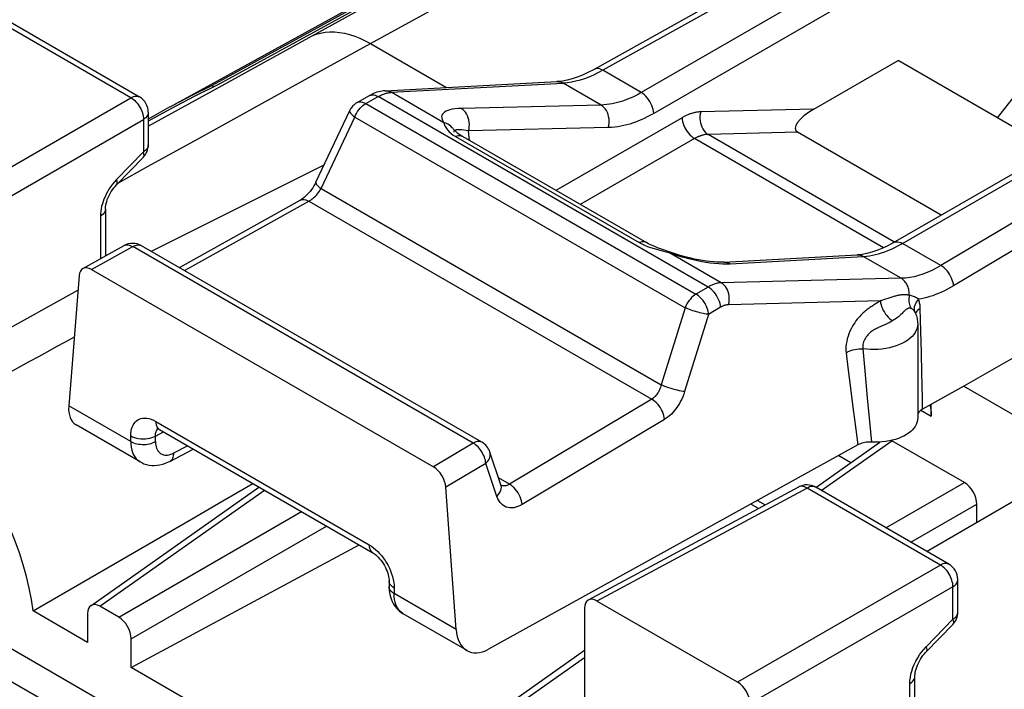
# Model space of a CAD drawing. Units: millimetres. Extents: x -28.9 to 34.7, y -36.5 to 32.4.
# Drawn here: x -22.9 to -11.8, y 21.1 to 28.6 of the extents above; entities that cross this region are included whole.
import ezdxf

# ---------------------------------------------------------------- set-up
doc = ezdxf.new("R2010")
doc.units = ezdxf.units.MM
doc.header["$LTSCALE"] = 19.36
doc.layers.get('0').update_dxf_attribs({"linetype": 'CONTINUOUS'})
for name, color, linetype in [('ASSI', 7, 'CONTINUOUS'), ('DRAFT', 7, 'CONTINUOUS'), ('RACCORDO', 7, 'CONTINUOUS'), ('SUPERFICI', 7, 'CONTINUOUS')]:
    doc.layers.add(name, color=color, linetype=linetype)

msp = doc.modelspace()

# ---------------------------------------------------------------- linework, layer by layer
at = {"color": 7, "linetype": 'CONTINUOUS'}
for p, q in [((-14.038, 31.581), (-21.195, 27.65)), ((-18.106, 29.327), (-20.716, 27.896)), ((-13.908, 27.627), (-12.955, 28.177)), ((-11.197, 27.162), (-12.955, 28.177)), ((-11.831, 27.528), (-11.361, 28.128)), ((-20.716, 27.896), (-20.702, 27.871)), ((-21.195, 27.651), (-21.378, 27.547)), ((-21.378, 27.547), (-21.438, 27.512)), ((-14.547, 23.198), (-14.46, 23.148))]:
    msp.add_line(p, q, dxfattribs=at)
msp.add_lwpolyline([(-20.716, 27.896), (-20.94, 27.786), (-21.161, 27.669)], dxfattribs=at)
at = {"layer": 'ASSI', "color": 250, "linetype": 'CONTINUOUS'}
for p, q in [((-19.585, 28.458), (-17.869, 29.401)), ((-18.926, 28.368), (-17.217, 29.308)), ((-13.274, 29.308), (-15.862, 27.814)), ((-13.132, 29.072), (-15.72, 27.578)), ((-15.066, 28.752), (-16.297, 28.066)), ((-21.635, 27.756), (-23.144, 28.627)), ((-20.637, 27.877), (-19.585, 28.458)), ((-15.862, 27.814), (-16.297, 28.066)), ((-21.438, 27.434), (-20.637, 27.877)), ((-18.689, 27.817), (-16.745, 27.921)), ((-16.316, 27.673), (-16.745, 27.921)), ((-23.93, 26.431), (-21.635, 27.756)), ((-18.979, 27.69), (-18.838, 27.769)), ((-15.106, 25.614), (-18.838, 27.769)), ((-18.696, 27.816), (-18.689, 27.817)), ((-18.094, 27.473), (-18.689, 27.817)), ((-19.077, 27.701), (-19.076, 27.701)), ((-18.979, 27.69), (-15.243, 25.532)), ((-16.316, 27.673), (-17.897, 27.635)), ((-13.908, 27.627), (-15.188, 27.596)), ((-19.483, 26.728), (-19.102, 27.537)), ((-19.102, 27.537), (-15.365, 25.38)), ((-15.399, 27.53), (-16.826, 26.707)), ((-12.906, 26.108), (-10.318, 27.602)), ((-23.789, 26.186), (-21.494, 27.511)), ((-21.494, 27.511), (-21.494, 27.142)), ((-16.234, 27.418), (-17.816, 27.38)), ((-17.988, 27.333), (-17.961, 27.316)), ((-17.98, 27.372), (-17.98, 27.367)), ((-17.961, 27.316), (-15.883, 26.116)), ((-17.806, 27.273), (-17.816, 27.38)), ((-15.258, 27.294), (-16.551, 26.548)), ((-13.12, 26.059), (-15.258, 27.294)), ((-14.092, 27.365), (-15.106, 27.341)), ((-13.002, 26.126), (-15.106, 27.341)), ((-21.438, 26.98), (-20.881, 27.288)), ((-21.494, 27.142), (-21.797, 26.83)), ((-21.776, 26.794), (-21.438, 26.98)), ((-19.483, 26.728), (-15.637, 24.506)), ((-21.029, 25.801), (-19.623, 26.585)), ((-19.623, 26.585), (-15.742, 24.344)), ((-11.282, 26.567), (-12.471, 25.856)), ((-21.98, 26.414), (-21.98, 25.933)), ((-11.139, 26.338), (-12.327, 25.627)), ((-22.08, 25.812), (-21.615, 26.071)), ((-17.763, 23.847), (-21.615, 26.071)), ((-12.471, 25.856), (-12.906, 26.108)), ((-15.594, 26.017), (-15.551, 26.005)), ((-14.957, 25.662), (-15.551, 26.005)), ((-15.551, 26.005), (-15.507, 25.99)), ((-15.507, 25.99), (-15.461, 25.975)), ((-14.855, 25.878), (-13.349, 25.96)), ((-12.92, 25.713), (-13.349, 25.96)), ((-14.897, 25.877), (-14.855, 25.878)), ((-12.92, 25.713), (-14.957, 25.662)), ((-15.106, 25.614), (-15.243, 25.532)), ((-13.155, 25.456), (-14.873, 25.414)), ((-13.184, 25.439), (-13.204, 25.427)), ((-13.111, 25.471), (-13.155, 25.456)), ((-13.072, 25.485), (-13.111, 25.471)), ((-15.365, 25.38), (-15.637, 24.506)), ((-15.099, 25.303), (-15.371, 24.43)), ((-14.963, 25.385), (-15.099, 25.303)), ((-12.81, 25.372), (-12.814, 25.373)), ((-12.697, 25.114), (-12.704, 25.371)), ((-13.109, 25.186), (-13.15, 25.168)), ((-12.69, 24.871), (-12.697, 25.114)), ((-13.544, 24.868), (-13.524, 24.702)), ((-13.353, 24.915), (-13.332, 24.664)), ((-12.686, 24.642), (-12.69, 24.871)), ((-13.524, 24.702), (-13.495, 24.468)), ((-13.332, 24.664), (-13.304, 24.361)), ((-12.681, 24.361), (-12.686, 24.642)), ((-13.495, 24.468), (-13.468, 24.254)), ((-15.742, 24.344), (-17.352, 23.382)), ((-13.304, 24.361), (-13.279, 24.094)), ((-12.68, 24.232), (-12.681, 24.361)), ((-13.468, 24.254), (-13.442, 24.06)), ((-12.698, 24.221), (-12.58, 24.153)), ((-21.354, 24.092), (-18.939, 22.698)), ((-15.599, 24.115), (-17.208, 23.153)), ((-13.279, 24.094), (-13.255, 23.859)), ((-21.356, 23.928), (-21.268, 23.975)), ((-17.763, 23.847), (-18.213, 23.579)), ((-13.825, 23.311), (-13.026, 23.875)), ((-17.62, 23.618), (-18.072, 23.348)), ((-17.495, 23.245), (-17.62, 23.618)), ((-17.352, 23.382), (-17.475, 23.453)), ((-13.093, 22.889), (-12.206, 23.401)), ((-21.985, 22.001), (-20.123, 23.314)), ((-17.447, 23.366), (-17.449, 23.374)), ((-13.986, 23.339), (-16.363, 22.061)), ((-12.477, 22.468), (-13.986, 23.339)), ((-13.888, 23.348), (-13.893, 23.35)), ((-21.773, 21.878), (-19.705, 23.072)), ((-12.81, 22.726), (-12.064, 23.156)), ((-21.631, 21.634), (-19.422, 22.909)), ((-12.477, 22.468), (-14.772, 21.143)), ((-18.713, 22.274), (-18.715, 22.29)), ((-12.28, 22.304), (-12.28, 22.304)), ((-12.336, 22.223), (-14.631, 20.898)), ((-12.336, 21.854), (-12.336, 22.223)), ((-12.639, 21.543), (-12.336, 21.854)), ((-12.665, 21.514), (-12.639, 21.543)), ((-18.52, 20), (-16.504, 21.422)), ((-12.822, 20.434), (-12.822, 21.127))]:
    msp.add_line(p, q, dxfattribs=at)
at = {"layer": 'ASSI', "color": 7, "linetype": 'CONTINUOUS'}
for p, q in [((-18.145, 29.277), (-20.65, 27.901)), ((-21.538, 27.764), (-23.046, 28.636)), ((-18.926, 28.368), (-18.064, 27.871)), ((-11.831, 27.528), (-11.361, 28.128)), ((-18.759, 27.834), (-16.815, 27.938)), ((-16.815, 27.938), (-16.815, 27.938)), ((-19.077, 27.701), (-18.935, 27.78)), ((-21.184, 27.63), (-21.438, 27.49)), ((-21.438, 27.591), (-21.438, 27.222)), ((-19.542, 26.802), (-19.16, 27.612)), ((-13.006, 26.118), (-10.418, 27.612)), ((-17.98, 27.367), (-17.98, 27.367)), ((-17.881, 27.316), (-15.803, 26.116)), ((-12.468, 26.428), (-14.092, 27.365)), ((-21.494, 27.082), (-21.798, 26.771)), ((-19.452, 26.992), (-21.404, 26.017)), ((-21.087, 25.834), (-19.72, 26.596)), ((-21.924, 26.494), (-21.924, 25.965)), ((-22.179, 25.822), (-21.712, 26.082)), ((-17.663, 23.857), (-21.515, 26.081)), ((-15.544, 26.011), (-15.61, 26.034)), ((-14.926, 25.895), (-13.419, 25.977)), ((-13.419, 25.977), (-13.419, 25.977)), ((-22.08, 25.812), (-18.213, 23.579)), ((-12.766, 25.33), (-12.766, 25.33)), ((-12.766, 25.329), (-12.766, 25.329)), ((-12.734, 25.195), (-12.734, 24.127)), ((-11.003, 25.187), (-12.211, 24.491)), ((-12.211, 24.491), (-12.68, 24.232)), ((-12.211, 24.491), (-8.833, 22.541)), ((-12.58, 24.153), (-12.58, 24.287)), ((-12.68, 24.232), (-12.692, 24.224)), ((-21.32, 24.004), (-21.313, 24.001)), ((-21.313, 24.001), (-18.897, 22.606)), ((-13.888, 23.347), (-13.161, 23.86)), ((-13.215, 23.858), (-13.255, 23.859)), ((-12.206, 23.401), (-13.026, 23.875)), ((-21.195, 23.641), (-20.929, 23.779)), ((-17.449, 23.374), (-17.574, 23.747)), ((-13.627, 23.707), (-13.49, 23.628)), ((-22.09, 22.008), (-20.186, 23.35)), ((-14.083, 23.351), (-16.461, 22.072)), ((-12.38, 22.477), (-13.888, 23.348)), ((-14.547, 23.198), (-14.46, 23.148)), ((-12.633, 22.623), (-11.555, 23.246)), ((-14.535, 23.108), (-14.621, 23.158)), ((-12.064, 22.952), (-12.064, 23.156)), ((-21.631, 21.307), (-19.054, 22.696)), ((-18.715, 22.29), (-18.715, 22.227)), ((-12.28, 21.934), (-12.28, 22.304)), ((-14.772, 21.143), (-16.363, 22.061)), ((-21.773, 21.878), (-21.985, 22.001)), ((-22.126, 21.919), (-22.126, 21.593)), ((-12.64, 21.483), (-12.337, 21.795)), ((-21.631, 21.307), (-21.631, 21.634)), ((-18.625, 20.007), (-16.504, 21.503)), ((-18.661, 19.592), (-21.631, 21.307)), ((-12.766, 20.51), (-12.766, 21.207))]:
    msp.add_line(p, q, dxfattribs=at)
for points in [[(-15.164, 28.763), (-16.402, 28.073), (-16.465, 28.04), (-16.527, 28.012), (-16.587, 27.988), (-16.644, 27.969), (-16.7, 27.955), (-16.753, 27.945), (-16.804, 27.939), (-16.815, 27.938)], [(-18.759, 27.834), (-18.776, 27.833), (-18.813, 27.827), (-18.851, 27.817), (-18.889, 27.803), (-18.926, 27.785), (-18.935, 27.78)], [(-17.881, 27.316), (-17.902, 27.329), (-17.92, 27.341), (-17.936, 27.353), (-17.949, 27.364), (-17.96, 27.374), (-17.97, 27.383), (-17.978, 27.391), (-17.985, 27.399), (-17.99, 27.405), (-17.993, 27.41)], [(-21.924, 26.494), (-21.923, 26.508), (-21.922, 26.523), (-21.919, 26.541), (-21.915, 26.56), (-21.909, 26.581), (-21.902, 26.603), (-21.893, 26.626), (-21.882, 26.649), (-21.87, 26.672), (-21.857, 26.694), (-21.843, 26.715), (-21.829, 26.735), (-21.814, 26.753), (-21.798, 26.771)], [(-19.542, 26.802), (-19.552, 26.782), (-19.564, 26.76), (-19.578, 26.738), (-19.593, 26.717), (-19.608, 26.696), (-19.624, 26.677), (-19.641, 26.659), (-19.658, 26.642), (-19.675, 26.628), (-19.691, 26.615), (-19.706, 26.604), (-19.72, 26.596)], [(-15.61, 26.034), (-15.645, 26.047), (-15.678, 26.059), (-15.708, 26.071), (-15.737, 26.083), (-15.763, 26.095), (-15.786, 26.107), (-15.803, 26.116)], [(-13.006, 26.118), (-13.018, 26.111), (-13.079, 26.078), (-13.139, 26.05), (-13.197, 26.027), (-13.254, 26.008), (-13.309, 25.993), (-13.361, 25.983), (-13.411, 25.978), (-13.419, 25.977)], [(-14.926, 25.895), (-14.943, 25.895), (-14.974, 25.895), (-15.008, 25.896), (-15.045, 25.898), (-15.084, 25.902), (-15.125, 25.907), (-15.168, 25.913), (-15.212, 25.921), (-15.257, 25.93), (-15.302, 25.94), (-15.349, 25.951), (-15.395, 25.964), (-15.442, 25.977), (-15.488, 25.992), (-15.534, 26.007), (-15.544, 26.011)], [(-12.766, 25.33), (-12.76, 25.318), (-12.754, 25.303), (-12.749, 25.288), (-12.745, 25.273), (-12.741, 25.257)], [(-12.741, 25.257), (-12.738, 25.242), (-12.736, 25.226), (-12.735, 25.211), (-12.734, 25.195)], [(-12.692, 24.224), (-12.703, 24.216), (-12.713, 24.207), (-12.721, 24.198), (-12.727, 24.188), (-12.732, 24.178), (-12.734, 24.169)], [(-12.595, 24.279), (-12.588, 24.246), (-12.582, 24.201), (-12.58, 24.153)], [(-12.735, 24.127), (-12.735, 24.124), (-12.736, 24.102), (-12.742, 24.08), (-12.75, 24.058), (-12.761, 24.037), (-12.776, 24.017), (-12.793, 23.997), (-12.813, 23.978), (-12.836, 23.96), (-12.862, 23.944), (-12.89, 23.928), (-12.92, 23.914), (-12.952, 23.901), (-12.986, 23.89), (-13.021, 23.88), (-13.058, 23.872), (-13.096, 23.866), (-13.135, 23.862), (-13.175, 23.859), (-13.215, 23.858)], [(-21.339, 24.012), (-21.339, 24.012), (-21.341, 24.012), (-21.34, 24.012), (-21.337, 24.012), (-21.332, 24.01), (-21.327, 24.008), (-21.32, 24.004)], [(-13.255, 23.859), (-13.275, 23.859), (-13.294, 23.858), (-13.312, 23.857), (-13.331, 23.854), (-13.348, 23.85), (-13.365, 23.846), (-13.381, 23.841), (-13.396, 23.835), (-13.41, 23.828)], [(-17.445, 23.366), (-17.445, 23.366), (-17.446, 23.366), (-17.447, 23.369), (-17.449, 23.374)], [(-18.897, 22.606), (-18.89, 22.602), (-18.878, 22.593), (-18.864, 22.583), (-18.85, 22.57), (-18.836, 22.556), (-18.821, 22.54), (-18.807, 22.522), (-18.793, 22.503), (-18.779, 22.483), (-18.767, 22.462), (-18.756, 22.44), (-18.746, 22.418), (-18.737, 22.397), (-18.73, 22.376), (-18.724, 22.356), (-18.72, 22.337), (-18.717, 22.319), (-18.715, 22.304), (-18.715, 22.29)], [(-12.766, 21.207), (-12.766, 21.22), (-12.764, 21.235), (-12.762, 21.252), (-12.758, 21.271), (-12.752, 21.291), (-12.745, 21.313), (-12.736, 21.335), (-12.726, 21.358), (-12.715, 21.38), (-12.702, 21.402), (-12.689, 21.423), (-12.675, 21.443), (-12.66, 21.461), (-12.646, 21.478), (-12.64, 21.483)]]:
    msp.add_lwpolyline(points, dxfattribs=at)
at = {"layer": 'ASSI', "color": 250, "linetype": 'CONTINUOUS'}
for points in [[(-19.585, 28.458), (-19.538, 28.475), (-19.489, 28.488), (-19.438, 28.497), (-19.386, 28.501), (-19.331, 28.5), (-19.276, 28.495), (-19.219, 28.485), (-19.162, 28.47), (-19.103, 28.451), (-19.044, 28.428), (-18.985, 28.4), (-18.926, 28.368)], [(-20.881, 27.288), (-19.594, 27.999), (-18.926, 28.368)], [(-16.297, 28.066), (-16.314, 28.075), (-16.331, 28.081), (-16.348, 28.085), (-16.363, 28.085), (-16.378, 28.083), (-16.391, 28.079), (-16.395, 28.077)], [(-16.455, 27.99), (-16.505, 27.971), (-16.553, 27.956), (-16.601, 27.943), (-16.65, 27.932), (-16.697, 27.925), (-16.745, 27.921)], [(-16.297, 28.066), (-16.351, 28.037), (-16.403, 28.012), (-16.455, 27.99)], [(-16.815, 27.938), (-16.805, 27.938), (-16.793, 27.937), (-16.781, 27.935), (-16.768, 27.932), (-16.756, 27.927), (-16.745, 27.921)], [(-21.635, 27.756), (-21.62, 27.763), (-21.606, 27.769), (-21.592, 27.772), (-21.578, 27.774), (-21.565, 27.773), (-21.553, 27.771), (-21.542, 27.767), (-21.538, 27.764)], [(-21.635, 27.756), (-21.62, 27.747), (-21.606, 27.736), (-21.591, 27.724), (-21.578, 27.71), (-21.564, 27.695), (-21.552, 27.678), (-21.54, 27.661), (-21.529, 27.642), (-21.52, 27.624), (-21.512, 27.605), (-21.505, 27.585), (-21.5, 27.566), (-21.496, 27.547), (-21.494, 27.529), (-21.494, 27.511)], [(-18.935, 27.78), (-18.932, 27.782), (-18.918, 27.786), (-18.904, 27.788), (-18.888, 27.788), (-18.872, 27.784), (-18.855, 27.778), (-18.838, 27.769)], [(-18.838, 27.769), (-18.825, 27.775), (-18.813, 27.782), (-18.801, 27.787), (-18.789, 27.792), (-18.778, 27.797), (-18.767, 27.801), (-18.757, 27.804), (-18.747, 27.807), (-18.738, 27.809), (-18.729, 27.811), (-18.72, 27.813), (-18.711, 27.814)], [(-18.759, 27.834), (-18.745, 27.834), (-18.726, 27.831), (-18.707, 27.825), (-18.689, 27.817)], [(-18.711, 27.814), (-18.703, 27.815), (-18.696, 27.816)], [(-15.862, 27.814), (-15.894, 27.796), (-15.926, 27.779), (-15.956, 27.764), (-15.986, 27.751), (-16.015, 27.739), (-16.044, 27.728), (-16.073, 27.718), (-16.101, 27.709), (-16.13, 27.701), (-16.159, 27.693), (-16.189, 27.687), (-16.22, 27.682), (-16.251, 27.678), (-16.283, 27.675), (-16.316, 27.673)], [(-15.72, 27.578), (-15.723, 27.599), (-15.727, 27.622), (-15.733, 27.645), (-15.742, 27.668), (-15.752, 27.691), (-15.764, 27.713), (-15.778, 27.734), (-15.793, 27.754), (-15.809, 27.772), (-15.826, 27.788), (-15.844, 27.802), (-15.862, 27.814)], [(-19.102, 27.537), (-19.093, 27.559), (-19.082, 27.579), (-19.07, 27.599), (-19.057, 27.618), (-19.043, 27.636), (-19.028, 27.652), (-19.012, 27.667), (-18.996, 27.679), (-18.979, 27.69)], [(-19.076, 27.701), (-19.068, 27.705), (-19.057, 27.708), (-19.045, 27.71), (-19.033, 27.709), (-19.02, 27.707), (-19.006, 27.703), (-18.993, 27.697), (-18.979, 27.69)], [(-17.897, 27.635), (-17.935, 27.633), (-17.969, 27.63), (-17.999, 27.625), (-18.026, 27.619), (-18.049, 27.612), (-18.069, 27.604), (-18.086, 27.594), (-18.099, 27.583), (-18.109, 27.571), (-18.116, 27.558), (-18.12, 27.543), (-18.119, 27.527), (-18.115, 27.511), (-18.106, 27.493), (-18.094, 27.473)], [(-17.816, 27.38), (-17.81, 27.404), (-17.807, 27.429), (-17.806, 27.454), (-17.808, 27.479), (-17.812, 27.504), (-17.818, 27.528), (-17.827, 27.551), (-17.838, 27.572), (-17.85, 27.592), (-17.865, 27.609), (-17.88, 27.623), (-17.897, 27.635)], [(-16.234, 27.418), (-16.229, 27.442), (-16.226, 27.467), (-16.225, 27.492), (-16.226, 27.518), (-16.23, 27.543), (-16.237, 27.567), (-16.245, 27.589), (-16.256, 27.611), (-16.269, 27.63), (-16.283, 27.647), (-16.299, 27.662), (-16.316, 27.673)], [(-21.438, 27.591), (-21.438, 27.587), (-21.44, 27.575), (-21.444, 27.563), (-21.45, 27.551), (-21.458, 27.54), (-21.468, 27.53), (-21.48, 27.52), (-21.494, 27.511)], [(-19.16, 27.612), (-19.161, 27.61), (-19.161, 27.605), (-19.16, 27.598), (-19.157, 27.591), (-19.152, 27.583), (-19.145, 27.575), (-19.137, 27.566), (-19.127, 27.557), (-19.115, 27.547), (-19.102, 27.537)], [(-15.72, 27.578), (-15.757, 27.557), (-15.793, 27.539), (-15.828, 27.522), (-15.862, 27.506), (-15.894, 27.493), (-15.927, 27.48), (-15.959, 27.469), (-15.992, 27.458), (-16.024, 27.449), (-16.058, 27.441), (-16.091, 27.434), (-16.126, 27.428), (-16.161, 27.423), (-16.197, 27.42), (-16.234, 27.418)], [(-15.188, 27.596), (-15.198, 27.596), (-15.207, 27.595), (-15.217, 27.594), (-15.227, 27.593), (-15.236, 27.592), (-15.246, 27.59), (-15.255, 27.588), (-15.265, 27.586), (-15.274, 27.583), (-15.283, 27.581), (-15.292, 27.578), (-15.301, 27.575), (-15.31, 27.572), (-15.318, 27.569), (-15.327, 27.566), (-15.335, 27.562), (-15.344, 27.559), (-15.352, 27.555), (-15.36, 27.551), (-15.368, 27.547), (-15.376, 27.543), (-15.384, 27.539), (-15.392, 27.535), (-15.399, 27.53)], [(-15.399, 27.53), (-15.397, 27.509), (-15.393, 27.486), (-15.387, 27.463), (-15.378, 27.44), (-15.368, 27.417), (-15.356, 27.395), (-15.342, 27.374), (-15.327, 27.354), (-15.311, 27.336), (-15.294, 27.32), (-15.276, 27.306), (-15.258, 27.294)], [(-15.188, 27.596), (-15.193, 27.572), (-15.197, 27.547), (-15.197, 27.522), (-15.196, 27.496), (-15.192, 27.472), (-15.185, 27.448), (-15.177, 27.425), (-15.166, 27.403), (-15.154, 27.384), (-15.139, 27.367), (-15.123, 27.352), (-15.106, 27.341)], [(-18.094, 27.473), (-18.091, 27.459), (-18.086, 27.443), (-18.077, 27.426), (-18.066, 27.407), (-18.051, 27.388), (-18.033, 27.369)], [(-17.993, 27.41), (-17.999, 27.417), (-18.014, 27.433), (-18.032, 27.447), (-18.051, 27.458), (-18.072, 27.467), (-18.094, 27.473)], [(-18.033, 27.369), (-18.012, 27.351), (-17.988, 27.333)], [(-17.964, 27.388), (-17.972, 27.384), (-17.977, 27.379), (-17.98, 27.372)], [(-17.91, 27.393), (-17.927, 27.393), (-17.942, 27.393), (-17.954, 27.391), (-17.964, 27.388)], [(-17.881, 27.316), (-17.888, 27.319), (-17.901, 27.324), (-17.915, 27.325), (-17.929, 27.324), (-17.945, 27.321), (-17.961, 27.316)], [(-17.816, 27.38), (-17.843, 27.385), (-17.868, 27.389), (-17.89, 27.391), (-17.91, 27.393)], [(-15.106, 27.341), (-15.113, 27.34), (-15.121, 27.34), (-15.128, 27.339), (-15.134, 27.339), (-15.141, 27.338), (-15.148, 27.336), (-15.155, 27.335), (-15.162, 27.333), (-15.168, 27.332), (-15.175, 27.33), (-15.181, 27.328), (-15.188, 27.326), (-15.194, 27.324), (-15.2, 27.322), (-15.206, 27.319), (-15.212, 27.317), (-15.218, 27.314), (-15.224, 27.312), (-15.23, 27.309), (-15.236, 27.306), (-15.242, 27.303), (-15.247, 27.3), (-15.253, 27.297), (-15.258, 27.294)], [(-21.438, 27.222), (-21.438, 27.217), (-21.44, 27.205), (-21.444, 27.194), (-21.45, 27.182), (-21.458, 27.171), (-21.468, 27.161), (-21.48, 27.151), (-21.494, 27.142)], [(-21.494, 27.082), (-21.493, 27.084), (-21.489, 27.09), (-21.487, 27.098), (-21.486, 27.107), (-21.487, 27.118), (-21.489, 27.129), (-21.494, 27.142)], [(-21.843, 26.777), (-21.864, 26.749), (-21.883, 26.721)], [(-21.797, 26.83), (-21.821, 26.804), (-21.843, 26.777)], [(-21.798, 26.771), (-21.793, 26.779), (-21.79, 26.789), (-21.79, 26.801), (-21.792, 26.815), (-21.797, 26.83)], [(-19.542, 26.802), (-19.543, 26.799), (-19.543, 26.792), (-19.54, 26.783), (-19.534, 26.774), (-19.525, 26.763), (-19.514, 26.752), (-19.5, 26.74), (-19.483, 26.728)], [(-21.883, 26.721), (-21.9, 26.692), (-21.915, 26.663), (-21.928, 26.636), (-21.94, 26.608), (-21.95, 26.581)], [(-19.623, 26.585), (-19.61, 26.592), (-19.597, 26.6), (-19.585, 26.61), (-19.572, 26.62), (-19.56, 26.63), (-19.548, 26.642), (-19.536, 26.655), (-19.524, 26.668), (-19.513, 26.682), (-19.503, 26.697), (-19.493, 26.712), (-19.483, 26.728)], [(-21.95, 26.581), (-21.958, 26.554), (-21.966, 26.528), (-21.971, 26.5), (-21.976, 26.472), (-21.979, 26.443), (-21.98, 26.414)], [(-19.72, 26.596), (-19.716, 26.598), (-19.703, 26.603), (-19.689, 26.605), (-19.673, 26.604), (-19.657, 26.6), (-19.64, 26.594), (-19.623, 26.585)], [(-21.924, 26.494), (-21.925, 26.481), (-21.93, 26.466), (-21.938, 26.452), (-21.949, 26.438), (-21.963, 26.426), (-21.98, 26.414)], [(-21.712, 26.082), (-21.703, 26.087), (-21.692, 26.09), (-21.681, 26.091), (-21.668, 26.09), (-21.655, 26.088), (-21.642, 26.084), (-21.629, 26.078), (-21.615, 26.071)], [(-21.615, 26.071), (-21.6, 26.079), (-21.584, 26.085), (-21.57, 26.089), (-21.555, 26.09), (-21.542, 26.09), (-21.529, 26.087), (-21.517, 26.082), (-21.515, 26.081)], [(-15.803, 26.116), (-15.81, 26.12), (-15.823, 26.124), (-15.837, 26.126), (-15.852, 26.125), (-15.867, 26.122), (-15.883, 26.116)], [(-15.883, 26.116), (-15.855, 26.101), (-15.824, 26.087), (-15.791, 26.074)], [(-15.791, 26.074), (-15.755, 26.061), (-15.716, 26.05)], [(-13.07, 26.027), (-13.032, 26.043), (-12.992, 26.062), (-12.95, 26.084), (-12.906, 26.108)], [(-13.006, 26.118), (-13.004, 26.119), (-12.99, 26.124), (-12.975, 26.127), (-12.959, 26.126), (-12.942, 26.123), (-12.924, 26.117), (-12.906, 26.108)], [(-15.716, 26.05), (-15.676, 26.038), (-15.594, 26.017)], [(-15.544, 26.011), (-15.544, 26.011), (-15.547, 26.009), (-15.551, 26.005)], [(-15.461, 25.975), (-15.416, 25.961), (-15.369, 25.948), (-15.322, 25.936), (-15.274, 25.924), (-15.225, 25.914), (-15.177, 25.904), (-15.128, 25.896), (-15.08, 25.889), (-15.032, 25.884), (-14.985, 25.88)], [(-13.419, 25.977), (-13.407, 25.977), (-13.387, 25.975), (-13.367, 25.969), (-13.349, 25.96)], [(-13.349, 25.96), (-13.314, 25.963), (-13.279, 25.968), (-13.245, 25.974), (-13.211, 25.981), (-13.177, 25.99), (-13.142, 26.001), (-13.107, 26.013), (-13.07, 26.027)], [(-14.985, 25.88), (-14.94, 25.878), (-14.897, 25.877)], [(-14.925, 25.895), (-14.913, 25.895), (-14.893, 25.893), (-14.873, 25.887), (-14.855, 25.878)], [(-12.471, 25.856), (-12.523, 25.827), (-12.574, 25.801), (-12.625, 25.778), (-12.675, 25.759), (-12.724, 25.744), (-12.773, 25.731), (-12.822, 25.722), (-12.871, 25.715), (-12.92, 25.713)], [(-12.327, 25.627), (-12.33, 25.649), (-12.335, 25.671), (-12.342, 25.693), (-12.35, 25.716), (-12.361, 25.738), (-12.373, 25.759), (-12.387, 25.779), (-12.402, 25.799), (-12.419, 25.816), (-12.435, 25.832), (-12.453, 25.845), (-12.471, 25.856)], [(-14.957, 25.662), (-14.968, 25.661), (-14.98, 25.66), (-14.991, 25.658), (-15.003, 25.656), (-15.014, 25.653), (-15.024, 25.65), (-15.035, 25.647), (-15.045, 25.644), (-15.054, 25.64), (-15.064, 25.636), (-15.073, 25.632), (-15.082, 25.627), (-15.09, 25.623), (-15.098, 25.618), (-15.106, 25.614)], [(-14.873, 25.414), (-14.868, 25.437), (-14.866, 25.462), (-14.866, 25.487), (-14.868, 25.511), (-14.872, 25.535), (-14.879, 25.559), (-14.887, 25.581), (-14.898, 25.601), (-14.91, 25.62), (-14.925, 25.636), (-14.94, 25.65), (-14.957, 25.662)], [(-12.829, 25.52), (-12.829, 25.533), (-12.829, 25.547), (-12.831, 25.56), (-12.833, 25.573), (-12.835, 25.586), (-12.839, 25.599), (-12.842, 25.611), (-12.847, 25.623), (-12.852, 25.635), (-12.858, 25.646), (-12.864, 25.656), (-12.871, 25.666), (-12.878, 25.676), (-12.885, 25.685), (-12.894, 25.693), (-12.902, 25.7), (-12.911, 25.707), (-12.92, 25.713)], [(-12.327, 25.627), (-12.362, 25.607), (-12.396, 25.589), (-12.43, 25.571), (-12.464, 25.555), (-12.497, 25.541), (-12.531, 25.528), (-12.564, 25.516), (-12.596, 25.505), (-12.629, 25.496), (-12.661, 25.488), (-12.693, 25.481), (-12.726, 25.475)], [(-15.243, 25.532), (-15.259, 25.522), (-15.275, 25.509), (-15.291, 25.495), (-15.306, 25.478), (-15.32, 25.461), (-15.334, 25.442), (-15.346, 25.422), (-15.356, 25.401), (-15.365, 25.38)], [(-15.099, 25.303), (-15.101, 25.32), (-15.105, 25.338), (-15.109, 25.356), (-15.115, 25.374), (-15.123, 25.392), (-15.131, 25.41), (-15.14, 25.427), (-15.151, 25.444), (-15.162, 25.46), (-15.175, 25.475), (-15.187, 25.489), (-15.201, 25.502), (-15.215, 25.514), (-15.229, 25.524), (-15.243, 25.532)], [(-14.963, 25.385), (-14.966, 25.406), (-14.97, 25.428), (-14.977, 25.451), (-14.986, 25.473), (-14.997, 25.495), (-15.009, 25.517), (-15.023, 25.537), (-15.038, 25.556), (-15.054, 25.574), (-15.071, 25.589), (-15.089, 25.603), (-15.106, 25.614)], [(-12.829, 25.52), (-12.836, 25.521), (-12.844, 25.523), (-12.851, 25.524), (-12.858, 25.524), (-12.866, 25.525), (-12.873, 25.525), (-12.88, 25.526), (-12.888, 25.526), (-12.896, 25.526), (-12.904, 25.525), (-12.912, 25.525), (-12.92, 25.524), (-12.928, 25.523), (-12.937, 25.522), (-12.946, 25.52), (-12.955, 25.519), (-12.964, 25.517), (-12.974, 25.515), (-12.984, 25.512), (-12.994, 25.509), (-13.004, 25.507), (-13.015, 25.503), (-13.025, 25.5), (-13.037, 25.497), (-13.048, 25.493), (-13.072, 25.485)], [(-12.829, 25.52), (-12.832, 25.502), (-12.834, 25.484), (-12.835, 25.466), (-12.834, 25.448), (-12.832, 25.431), (-12.828, 25.415), (-12.824, 25.4), (-12.817, 25.385), (-12.81, 25.372)], [(-12.726, 25.475), (-12.736, 25.483), (-12.747, 25.49), (-12.758, 25.496), (-12.77, 25.502), (-12.782, 25.506), (-12.794, 25.511), (-12.805, 25.514), (-12.817, 25.518), (-12.829, 25.52)], [(-14.873, 25.414), (-14.88, 25.413), (-14.887, 25.413), (-14.894, 25.412), (-14.901, 25.41), (-14.907, 25.409), (-14.914, 25.407), (-14.92, 25.405), (-14.926, 25.403), (-14.932, 25.401), (-14.938, 25.398), (-14.943, 25.396), (-14.948, 25.393), (-14.953, 25.39), (-14.958, 25.388), (-14.963, 25.385)], [(-13.204, 25.427), (-13.214, 25.421), (-13.224, 25.415), (-13.233, 25.408), (-13.243, 25.402), (-13.253, 25.395), (-13.263, 25.388), (-13.274, 25.381), (-13.284, 25.374), (-13.294, 25.367), (-13.305, 25.358), (-13.316, 25.35), (-13.327, 25.341), (-13.339, 25.33), (-13.351, 25.32), (-13.364, 25.308), (-13.377, 25.295), (-13.39, 25.281), (-13.404, 25.265), (-13.417, 25.249), (-13.432, 25.23), (-13.446, 25.21), (-13.46, 25.189), (-13.474, 25.165), (-13.488, 25.14), (-13.5, 25.113), (-13.512, 25.085), (-13.522, 25.056), (-13.531, 25.027), (-13.537, 24.998), (-13.542, 24.969), (-13.545, 24.941), (-13.547, 24.916), (-13.546, 24.891), (-13.544, 24.868)], [(-13.155, 25.456), (-13.165, 25.451), (-13.184, 25.439)], [(-13.155, 25.456), (-13.153, 25.436), (-13.148, 25.414), (-13.142, 25.393), (-13.133, 25.371), (-13.123, 25.349), (-13.111, 25.328), (-13.098, 25.308), (-13.084, 25.29), (-13.068, 25.272), (-13.052, 25.257), (-13.035, 25.243), (-13.018, 25.231)], [(-12.726, 25.475), (-12.739, 25.459), (-12.751, 25.442), (-12.76, 25.425), (-12.767, 25.408), (-12.772, 25.39), (-12.774, 25.373), (-12.773, 25.357), (-12.77, 25.341), (-12.766, 25.329)], [(-12.704, 25.371), (-12.705, 25.384), (-12.706, 25.397), (-12.707, 25.409), (-12.709, 25.421), (-12.712, 25.432), (-12.715, 25.443), (-12.718, 25.454), (-12.721, 25.465), (-12.726, 25.475)], [(-15.099, 25.303), (-15.113, 25.305), (-15.128, 25.307), (-15.145, 25.31), (-15.162, 25.314), (-15.18, 25.318), (-15.199, 25.323), (-15.218, 25.328), (-15.238, 25.334), (-15.258, 25.34), (-15.277, 25.346), (-15.296, 25.353), (-15.315, 25.359), (-15.333, 25.366), (-15.349, 25.373), (-15.365, 25.38)], [(-12.901, 25.325), (-12.915, 25.311), (-12.923, 25.303), (-12.931, 25.295), (-12.941, 25.287), (-12.951, 25.278), (-12.962, 25.269), (-12.974, 25.26), (-12.987, 25.251), (-13.002, 25.241), (-13.018, 25.231)], [(-12.814, 25.373), (-12.817, 25.374), (-12.82, 25.374), (-12.824, 25.375), (-12.827, 25.375), (-12.831, 25.374), (-12.834, 25.374), (-12.838, 25.373), (-12.841, 25.372), (-12.845, 25.37), (-12.849, 25.369), (-12.852, 25.367), (-12.856, 25.364), (-12.861, 25.362), (-12.865, 25.358), (-12.869, 25.355), (-12.874, 25.351), (-12.879, 25.347), (-12.884, 25.342), (-12.889, 25.337), (-12.901, 25.325)], [(-12.778, 25.349), (-12.783, 25.355), (-12.789, 25.36), (-12.794, 25.364), (-12.799, 25.367), (-12.805, 25.37), (-12.81, 25.372)], [(-12.766, 25.33), (-12.768, 25.334), (-12.773, 25.342), (-12.778, 25.349)], [(-12.704, 25.371), (-12.719, 25.362), (-12.732, 25.352), (-12.743, 25.342), (-12.751, 25.331), (-12.757, 25.319), (-12.759, 25.314)], [(-12.734, 25.195), (-12.736, 25.174), (-12.741, 25.15), (-12.75, 25.125), (-12.762, 25.101), (-12.778, 25.078), (-12.797, 25.055), (-12.82, 25.034), (-12.846, 25.014), (-12.875, 24.995), (-12.906, 24.978), (-12.94, 24.962), (-12.976, 24.948), (-13.015, 24.936), (-13.054, 24.926), (-13.096, 24.918), (-13.138, 24.912), (-13.181, 24.908), (-13.224, 24.907), (-13.268, 24.907), (-13.311, 24.91), (-13.353, 24.915)], [(-13.018, 25.231), (-13.028, 25.226), (-13.037, 25.22), (-13.047, 25.215), (-13.057, 25.21), (-13.068, 25.205), (-13.078, 25.2), (-13.088, 25.195), (-13.099, 25.191), (-13.109, 25.186)], [(-13.15, 25.168), (-13.16, 25.164), (-13.17, 25.159), (-13.18, 25.154), (-13.19, 25.149), (-13.201, 25.144), (-13.212, 25.138), (-13.223, 25.132), (-13.233, 25.126), (-13.244, 25.119), (-13.255, 25.111), (-13.266, 25.103), (-13.277, 25.094), (-13.287, 25.084), (-13.298, 25.074), (-13.307, 25.062), (-13.317, 25.05), (-13.326, 25.037), (-13.333, 25.023), (-13.34, 25.008), (-13.346, 24.994), (-13.35, 24.98), (-13.353, 24.965), (-13.355, 24.952), (-13.355, 24.939), (-13.355, 24.926), (-13.353, 24.915)], [(-13.544, 24.868), (-13.527, 24.879), (-13.509, 24.888), (-13.489, 24.896), (-13.467, 24.903), (-13.445, 24.908), (-13.422, 24.912), (-13.399, 24.914), (-13.376, 24.915), (-13.353, 24.915)], [(-15.637, 24.506), (-15.64, 24.491), (-15.645, 24.477), (-15.65, 24.463), (-15.656, 24.45), (-15.662, 24.437), (-15.668, 24.426), (-15.675, 24.415), (-15.682, 24.404), (-15.689, 24.394), (-15.696, 24.385), (-15.704, 24.376), (-15.713, 24.367), (-15.722, 24.359), (-15.732, 24.351), (-15.742, 24.344)], [(-15.371, 24.43), (-15.388, 24.432), (-15.408, 24.435), (-15.429, 24.439), (-15.451, 24.445), (-15.475, 24.451), (-15.5, 24.457), (-15.524, 24.465), (-15.548, 24.472), (-15.572, 24.481), (-15.595, 24.489), (-15.617, 24.498), (-15.637, 24.506)], [(-15.371, 24.43), (-15.381, 24.401), (-15.392, 24.373), (-15.403, 24.346), (-15.416, 24.321), (-15.429, 24.297), (-15.443, 24.274), (-15.458, 24.252), (-15.472, 24.232), (-15.488, 24.213), (-15.504, 24.194), (-15.52, 24.177), (-15.538, 24.16), (-15.557, 24.145), (-15.578, 24.13), (-15.599, 24.115)], [(-15.599, 24.115), (-15.602, 24.137), (-15.606, 24.159), (-15.613, 24.181), (-15.622, 24.204), (-15.633, 24.226), (-15.645, 24.247), (-15.659, 24.268), (-15.674, 24.287), (-15.69, 24.304), (-15.707, 24.32), (-15.725, 24.333), (-15.742, 24.344)], [(-21.637, 23.929), (-21.635, 23.957), (-21.632, 23.984), (-21.627, 24.008), (-21.62, 24.03), (-21.611, 24.05), (-21.6, 24.069), (-21.588, 24.085), (-21.573, 24.098), (-21.557, 24.11), (-21.54, 24.119), (-21.521, 24.126), (-21.501, 24.129), (-21.479, 24.131), (-21.456, 24.129), (-21.432, 24.125), (-21.407, 24.117), (-21.381, 24.106), (-21.354, 24.092)], [(-21.354, 24.092), (-21.353, 24.072), (-21.349, 24.053), (-21.343, 24.036), (-21.335, 24.022), (-21.325, 24.01), (-21.313, 24.001)], [(-21.356, 23.928), (-21.356, 23.941), (-21.355, 23.955), (-21.352, 23.967), (-21.349, 23.978), (-21.344, 23.988), (-21.339, 23.997), (-21.333, 24.005), (-21.329, 24.009)], [(-13.442, 24.06), (-13.434, 24), (-13.41, 23.828)], [(-21.637, 23.929), (-21.617, 23.919), (-21.596, 23.911), (-21.573, 23.904), (-21.548, 23.899), (-21.523, 23.896), (-21.497, 23.895), (-21.471, 23.896), (-21.446, 23.899), (-21.421, 23.903), (-21.398, 23.91), (-21.376, 23.918), (-21.356, 23.928)], [(-17.663, 23.857), (-17.666, 23.858), (-17.677, 23.863), (-17.69, 23.866), (-17.704, 23.866), (-17.718, 23.865), (-17.733, 23.861), (-17.748, 23.855), (-17.763, 23.847)], [(-17.62, 23.618), (-17.622, 23.635), (-17.625, 23.653), (-17.63, 23.671), (-17.636, 23.689), (-17.643, 23.707), (-17.652, 23.724), (-17.661, 23.742), (-17.672, 23.759), (-17.683, 23.775), (-17.695, 23.79), (-17.708, 23.804), (-17.722, 23.817), (-17.735, 23.828), (-17.749, 23.838), (-17.763, 23.847)], [(-17.62, 23.618), (-17.607, 23.631), (-17.596, 23.645), (-17.587, 23.659), (-17.58, 23.673), (-17.574, 23.687), (-17.571, 23.702), (-17.569, 23.716), (-17.57, 23.729), (-17.572, 23.743), (-17.574, 23.747)], [(-17.495, 23.245), (-17.48, 23.261), (-17.467, 23.278), (-17.457, 23.296), (-17.449, 23.314), (-17.445, 23.332), (-17.444, 23.349), (-17.447, 23.366)], [(-17.352, 23.382), (-17.364, 23.375), (-17.376, 23.37), (-17.388, 23.366), (-17.399, 23.364), (-17.411, 23.363), (-17.422, 23.363), (-17.432, 23.365), (-17.443, 23.368), (-17.447, 23.37)], [(-17.208, 23.153), (-17.211, 23.174), (-17.216, 23.196), (-17.223, 23.219), (-17.232, 23.241), (-17.242, 23.263), (-17.255, 23.285), (-17.268, 23.305), (-17.283, 23.324), (-17.3, 23.342), (-17.317, 23.357), (-17.334, 23.371), (-17.352, 23.382)], [(-14.068, 23.357), (-14.079, 23.353), (-14.083, 23.351)], [(-13.986, 23.339), (-14, 23.347), (-14.015, 23.353), (-14.029, 23.357), (-14.042, 23.359), (-14.055, 23.359), (-14.068, 23.357)], [(-13.893, 23.35), (-13.904, 23.355), (-13.916, 23.357), (-13.929, 23.357), (-13.943, 23.356), (-13.957, 23.352), (-13.971, 23.347), (-13.986, 23.339)], [(-17.208, 23.153), (-17.233, 23.14), (-17.257, 23.129), (-17.281, 23.122), (-17.304, 23.117), (-17.326, 23.115), (-17.347, 23.115), (-17.368, 23.118), (-17.389, 23.124), (-17.408, 23.133), (-17.426, 23.145), (-17.444, 23.159), (-17.459, 23.177), (-17.473, 23.197), (-17.485, 23.219), (-17.495, 23.245)], [(-18.939, 22.698), (-18.938, 22.677), (-18.934, 22.659), (-18.928, 22.642), (-18.92, 22.628), (-18.91, 22.616), (-18.897, 22.606)], [(-18.939, 22.698), (-18.914, 22.682), (-18.889, 22.664), (-18.866, 22.644), (-18.843, 22.623), (-18.821, 22.6), (-18.8, 22.575)], [(-18.8, 22.575), (-18.78, 22.549), (-18.76, 22.521), (-18.742, 22.493), (-18.726, 22.463), (-18.711, 22.433), (-18.698, 22.402), (-18.686, 22.37)], [(-12.38, 22.477), (-12.384, 22.479), (-12.395, 22.483), (-12.408, 22.486), (-12.421, 22.486), (-12.434, 22.485), (-12.448, 22.481), (-12.463, 22.476), (-12.477, 22.468)], [(-12.336, 22.223), (-12.336, 22.241), (-12.338, 22.26), (-12.342, 22.278), (-12.347, 22.298), (-12.354, 22.317), (-12.362, 22.336), (-12.371, 22.355), (-12.382, 22.373), (-12.393, 22.39), (-12.406, 22.407), (-12.419, 22.422), (-12.433, 22.436), (-12.448, 22.448), (-12.462, 22.459), (-12.477, 22.468)], [(-18.686, 22.37), (-18.675, 22.337), (-18.667, 22.304), (-18.661, 22.272), (-18.658, 22.24), (-18.656, 22.208)], [(-12.336, 22.223), (-12.322, 22.233), (-12.31, 22.242), (-12.3, 22.253), (-12.292, 22.264), (-12.286, 22.275), (-12.282, 22.287), (-12.28, 22.299), (-12.28, 22.304)], [(-18.656, 22.208), (-18.673, 22.219), (-18.688, 22.232), (-18.699, 22.245), (-18.708, 22.259), (-18.713, 22.274)], [(-12.336, 21.854), (-12.322, 21.863), (-12.31, 21.873), (-12.3, 21.883), (-12.292, 21.894), (-12.286, 21.906), (-12.282, 21.918)], [(-12.336, 21.854), (-12.332, 21.841), (-12.329, 21.83), (-12.328, 21.819), (-12.329, 21.81), (-12.331, 21.802), (-12.335, 21.796), (-12.336, 21.795)], [(-12.282, 21.918), (-12.28, 21.929), (-12.28, 21.934)], [(-12.734, 21.417), (-12.713, 21.452), (-12.69, 21.484), (-12.665, 21.514)], [(-12.639, 21.543), (-12.634, 21.527), (-12.632, 21.513), (-12.632, 21.501), (-12.635, 21.491), (-12.64, 21.483)], [(-12.787, 21.307), (-12.772, 21.344), (-12.754, 21.381), (-12.734, 21.417)], [(-12.822, 21.127), (-12.821, 21.161), (-12.816, 21.196), (-12.81, 21.232), (-12.8, 21.269), (-12.787, 21.307)], [(-12.822, 21.127), (-12.805, 21.138), (-12.791, 21.151), (-12.78, 21.164), (-12.772, 21.178), (-12.767, 21.193), (-12.766, 21.207)]]:
    msp.add_lwpolyline(points, dxfattribs=at)
at = {"layer": 'ASSI', "color": 7, "linetype": 'CONTINUOUS'}
for centre, start, end in [((-21.638, 27.591), 359.9895, 59.9984), ((-18.979, 27.526), 119.0851, 154.7491), ((-21.638, 27.222), 315.73, 0.0272), ((-21.615, 25.908), 59.9984, 119.1557), ((-17.763, 23.684), 18.5045, 59.9984), ((-13.988, 23.175), 59.9984, 118.2825), ((-12.48, 22.304), 359.9838, 59.9984), ((-12.48, 21.934), 315.7312, 0.0245)]:
    msp.add_arc(centre, 0.2, start, end, dxfattribs=at)
for centre, major_axis, ratio, start_param, end_param in [((-13.75, 27.555), (0.365, 0.164), 0.340741, 1.858906, 3.382252), ((-22.08, 25.648), (-0.1, 0.173), 0.577332, -0.7856, 0.697943), ((-18.213, 23.415), (-0.1, 0.173), 0.577332, -2.269143, -0.7856), ((-12.206, 23.238), (-0.1, 0.173), 0.578915, -2.354874, -0.786816), ((-16.363, 21.898), (-0.1, 0.173), 0.577156, -0.785294, 0.785198), ((-21.985, 21.837), (-0.1, 0.174), 0.575752, -0.784077, 0.783981), ((-21.773, 21.715), (-0.1, 0.173), 0.578915, -2.354874, -0.786816), ((-14.772, 20.98), (-0.1, 0.173), 0.577508, -2.356091, -0.785599)]:
    msp.add_ellipse(centre, major_axis=major_axis, ratio=ratio, start_param=start_param, end_param=end_param, dxfattribs=at)
at = {"layer": 'DRAFT', "color": 7, "linetype": 'CONTINUOUS'}
for p, q in [((-20.595, 23.193), (-20.255, 23.39)), ((-20.948, 22.988), (-20.595, 23.193)), ((-22.741, 21.948), (-20.948, 22.988)), ((-17.819, 18.534), (-25.09, 22.732)), ((-25.409, 22.549), (-18.136, 18.35)), ((-22.126, 21.593), (-22.741, 21.948))]:
    msp.add_line(p, q, dxfattribs=at)
for points in [[(-20.65, 27.901), (-20.919, 27.769), (-21.183, 27.63)], [(-22.741, 21.948), (-22.76, 22.077), (-22.785, 22.207), (-22.815, 22.339), (-22.853, 22.471), (-22.896, 22.605), (-22.945, 22.739), (-22.999, 22.872), (-23.059, 23.005), (-23.124, 23.135), (-23.194, 23.264), (-23.268, 23.39), (-23.347, 23.513), (-23.43, 23.633), (-23.516, 23.749), (-23.606, 23.86), (-23.699, 23.966), (-23.794, 24.067), (-23.893, 24.164)]]:
    msp.add_lwpolyline(points, dxfattribs=at)
msp.add_ellipse((-10.599, 29.484), major_axis=(56.03, 30.194), ratio=0.026156, start_param=8.049817, end_param=8.079402, dxfattribs=at)
at = {"layer": 'RACCORDO', "color": 7, "linetype": 'CONTINUOUS'}
for p, q in [((-22.221, 25.744), (-22.338, 24.271)), ((-23.454, 24.901), (-22.234, 25.58)), ((-21.532, 23.637), (-22.254, 24.054)), ((-13.41, 23.828), (-17.589, 21.515)), ((-17.955, 21.74), (-18.072, 23.348)), ((-18.715, 22.227), (-18.715, 22.227)), ((-16.504, 21.98), (-16.504, 20.902)), ((-17.831, 21.5), (-18.554, 21.917))]:
    msp.add_line(p, q, dxfattribs=at)
at = {"layer": 'RACCORDO', "color": 250, "linetype": 'CONTINUOUS'}
for p, q in [((-21.637, 23.866), (-22.338, 24.271)), ((-21.637, 23.866), (-21.637, 23.929)), ((-21.356, 23.865), (-21.356, 23.928)), ((-21.148, 23.736), (-20.993, 23.816)), ((-18.656, 22.208), (-18.656, 22.145)), ((-17.955, 21.74), (-18.656, 22.145)), ((-18.554, 21.917), (-18.558, 21.919))]:
    msp.add_line(p, q, dxfattribs=at)
for points in [[(-21.637, 23.866), (-21.635, 23.832), (-21.632, 23.8), (-21.625, 23.769), (-21.616, 23.741), (-21.605, 23.715), (-21.591, 23.692), (-21.575, 23.671), (-21.557, 23.654), (-21.536, 23.639), (-21.532, 23.637)], [(-21.637, 23.866), (-21.621, 23.858), (-21.605, 23.851), (-21.587, 23.845), (-21.568, 23.84), (-21.548, 23.836), (-21.528, 23.834), (-21.507, 23.832), (-21.487, 23.832), (-21.466, 23.833), (-21.446, 23.836), (-21.426, 23.839), (-21.407, 23.844), (-21.389, 23.85), (-21.372, 23.857), (-21.356, 23.865)], [(-21.356, 23.865), (-21.356, 23.844), (-21.353, 23.825), (-21.349, 23.807), (-21.344, 23.79), (-21.337, 23.774), (-21.329, 23.76), (-21.319, 23.748), (-21.308, 23.737), (-21.296, 23.728), (-21.282, 23.721), (-21.268, 23.716), (-21.253, 23.713), (-21.237, 23.712), (-21.22, 23.713), (-21.202, 23.716), (-21.185, 23.721), (-21.167, 23.727), (-21.148, 23.736)], [(-21.195, 23.641), (-21.187, 23.646), (-21.178, 23.654), (-21.169, 23.664), (-21.162, 23.676), (-21.156, 23.689), (-21.152, 23.703), (-21.149, 23.719), (-21.148, 23.736)], [(-18.656, 22.145), (-18.67, 22.154), (-18.682, 22.164), (-18.693, 22.174), (-18.701, 22.185), (-18.708, 22.196), (-18.712, 22.208), (-18.714, 22.22), (-18.715, 22.227)], [(-18.558, 21.919), (-18.578, 21.934), (-18.596, 21.951), (-18.611, 21.972), (-18.625, 21.995), (-18.636, 22.02), (-18.645, 22.048), (-18.651, 22.079), (-18.655, 22.111), (-18.656, 22.145)]]:
    msp.add_lwpolyline(points, dxfattribs=at)
at = {"layer": 'RACCORDO', "color": 7, "linetype": 'CONTINUOUS'}
for points in [[(-21.532, 23.637), (-21.513, 23.627), (-21.487, 23.615), (-21.46, 23.606), (-21.431, 23.6), (-21.4, 23.596), (-21.37, 23.595), (-21.338, 23.597), (-21.306, 23.602), (-21.274, 23.61), (-21.242, 23.62), (-21.21, 23.634), (-21.195, 23.641)], [(-18.715, 22.227), (-18.713, 22.188), (-18.709, 22.152), (-18.701, 22.118), (-18.691, 22.086), (-18.678, 22.054), (-18.663, 22.025), (-18.645, 21.998), (-18.624, 21.973), (-18.601, 21.951), (-18.576, 21.931), (-18.554, 21.917)]]:
    msp.add_lwpolyline(points, dxfattribs=at)
for centre, major_axis, ratio, start_param, end_param in [((-21.978, 24.471), (0.287, 0.411), 0.53418, -3.881564, -3.096214), ((-17.608, 21.948), (0.207, 0.457), 0.614094, -3.986857, -2.450967)]:
    msp.add_ellipse(centre, major_axis=major_axis, ratio=ratio, start_param=start_param, end_param=end_param, dxfattribs=at)
at = {"layer": 'SUPERFICI', "color": 7, "linetype": 'CONTINUOUS'}
msp.add_line((-14.038, 31.581), (-21.195, 27.65), dxfattribs=at)

doc.saveas('drawing.dxf')
